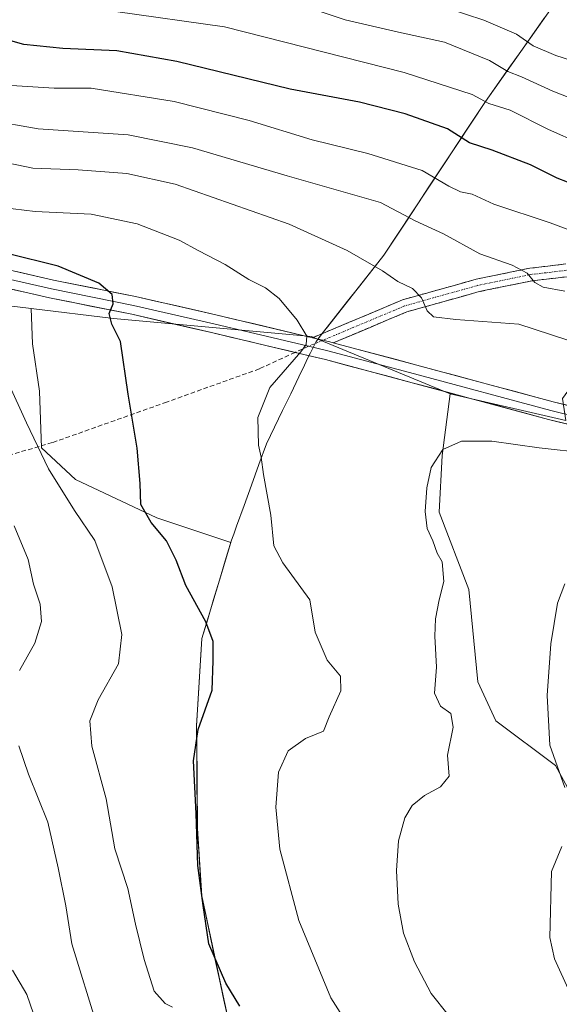
# Model space of a CAD drawing. Units: metres. Extents: x 549557 to 552996, y 4714730 to 4717068.
# Drawn here: x 552676 to 552795, y 4716341 to 4716557 of the extents above; entities that cross this region are included whole.
import ezdxf

# ---------------------------------------------------------------- set-up
doc = ezdxf.new("R2010")
doc.units = ezdxf.units.M
doc.header["$MEASUREMENT"] = 0
doc.linetypes.add('TRAZO_Y_PUNTO', pattern=[1, 0.5, -0.25, 0, -0.25])
doc.linetypes.add('TRAZOSX2', pattern=[1.5, 1, -0.5])
for name, color, linetype, lineweight in [('Arbolado forestal CxS', 92, 'Continuous', 0), ('Camino', 19, 'TRAZOSX2', 0), ('Camino Cxs', 19, 'Continuous', 0), ('Camino eje', 19, 'TRAZO_Y_PUNTO', 0), ('Cultivos herbáceos CxS', 92, 'Continuous', 0), ('Curva de nivel maestra', 36, 'Continuous', 30), ('Curva de nivel normal', 36, 'Continuous', 0), ('Layer 0', 7, 'Continuous', 0), ('Matorral CxS', 135, 'Continuous', 0), ('Municipio', 9, 'Continuous', 13), ('Municipio CxS', 142, 'Continuous', 0), ('Senda', 19, 'TRAZOSX2', 0)]:
    doc.layers.add(name, color=color, linetype=linetype, lineweight=lineweight)

# ---------------------------------------------------------------- blocks, each defined once
blk = doc.blocks.new('*U180')
at = {"layer": 'Curva de nivel normal', "color": 36, "linetype": 'Continuous', "lineweight": 0}
blk.add_polyline3d([(552799.12, 4716529.86, 795), (552792.17, 4716532.98, 795), (552783.78, 4716537.2, 795), (552779.1, 4716538.65, 795), (552775.45, 4716540.63, 795), (552760.56, 4716545.46, 795), (552721.22, 4716555.46, 795), (552697.28, 4716558.86, 795)], dxfattribs=at)
blk = doc.blocks.new('*U191')
at = {"layer": 'Curva de nivel normal', "color": 36, "linetype": 'Continuous', "lineweight": 0}
blk.add_polyline3d([(552801.32, 4716538.15, 790), (552793.14, 4716541.36, 790), (552786.25, 4716544.49, 790), (552783.28, 4716545.69, 790), (552779.26, 4716548.13, 790), (552769.4, 4716552.13, 790), (552759.34, 4716554.28, 790), (552747.62, 4716557, 790), (552736.19, 4716560.78, 790)], dxfattribs=at)
blk = doc.blocks.new('*U192')
at = {"layer": 'Curva de nivel normal', "color": 36, "linetype": 'Continuous', "lineweight": 0}
for points in [[(552795.78, 4716497.49, 810), (552791.03, 4716498.39, 810), (552789.2, 4716499.44, 810), (552787.53, 4716501.44, 810), (552784.26, 4716503.17, 810), (552777.12, 4716505.7, 810), (552769.17, 4716510.08, 810), (552763, 4716512.91, 810), (552755.41, 4716516.98, 810), (552734.91, 4716522.82, 810), (552714.18, 4716528.96, 810), (552700.04, 4716531.76, 810), (552680.33, 4716533.14, 810), (552669.52, 4716535.01, 810)], [(552796.86, 4716343.69, 810), (552793.52, 4716351.09, 810), (552792.47, 4716355.74, 810), (552792.84, 4716370.24, 810), (552795.13, 4716375.74, 810)], [(552795.75, 4716388.66, 810), (552792.5, 4716397.92, 810), (552791.88, 4716408.85, 810), (552792.7, 4716420.12, 810), (552794.17, 4716429.08, 810), (552795.79, 4716433.34, 810)]]:
    blk.add_polyline3d(points, dxfattribs=at)
blk = doc.blocks.new('*U196')
at = {"layer": 'Curva de nivel normal', "color": 36, "linetype": 'Continuous', "lineweight": 0}
for points in [[(552796.22, 4716486.8, 815), (552785.71, 4716490.28, 815), (552771.86, 4716491.3, 815), (552767.02, 4716491.91, 815), (552765.59, 4716493.18, 815), (552764.35, 4716496.04, 815), (552762.41, 4716498.08, 815), (552759.14, 4716499.64, 815), (552755.81, 4716501.95, 815), (552748.06, 4716506.45, 815), (552735.37, 4716512.2, 815), (552710.38, 4716520.95, 815), (552699.79, 4716523.31, 815), (552689.14, 4716524.13, 815), (552679.18, 4716524.49, 815), (552655.24, 4716529.42, 815)], [(552770.23, 4716338.81, 815), (552766.51, 4716343.48, 815), (552762.81, 4716350.38, 815), (552760.44, 4716356.72, 815), (552759.28, 4716363.05, 815), (552758.86, 4716370.44, 815), (552759.35, 4716376.92, 815), (552760.74, 4716381.99, 815), (552762.32, 4716384.73, 815), (552765.02, 4716386.89, 815), (552768.52, 4716388.76, 815), (552770.43, 4716391.15, 815), (552770.08, 4716395.77, 815), (552771.3, 4716401.86, 815), (552770.76, 4716404.84, 815), (552768.54, 4716406.47, 815), (552767.21, 4716409.31, 815), (552767.66, 4716415.05, 815), (552767.3, 4716421.81, 815), (552767.43, 4716425.62, 815), (552768.23, 4716429.8, 815), (552769.29, 4716433.86, 815), (552768.87, 4716438.11, 815), (552767.81, 4716440.06, 815), (552766.81, 4716442.72, 815), (552765.59, 4716445.47, 815), (552765.16, 4716449.15, 815), (552765.53, 4716454.39, 815), (552766.49, 4716458.82, 815), (552769.04, 4716462.8, 815), (552773.14, 4716464.62, 815), (552779.81, 4716464.57, 815), (552790.14, 4716463.16, 815), (552800.76, 4716461.98, 815)]]:
    blk.add_polyline3d(points, dxfattribs=at)
blk = doc.blocks.new('*U199')
at = {"layer": 'Curva de nivel normal', "color": 36, "linetype": 'Continuous', "lineweight": 0}
blk.add_polyline3d([(552809.73, 4716506.08, 805), (552792.53, 4716512.52, 805), (552780.24, 4716516.59, 805), (552775.46, 4716518.76, 805), (552772.89, 4716519.26, 805), (552770.34, 4716520.54, 805), (552764.49, 4716523.96, 805), (552752.57, 4716527.73, 805), (552740.37, 4716530.68, 805), (552726.56, 4716534.92, 805), (552710.17, 4716539.13, 805), (552691.93, 4716542.02, 805), (552683.82, 4716542.04, 805), (552674.51, 4716542.59, 805)], dxfattribs=at)
blk = doc.blocks.new('*U207')
at = {"layer": 'Curva de nivel normal', "color": 36, "linetype": 'Continuous', "lineweight": 0}
blk.add_polyline3d([(552806.23, 4716545.22, 785), (552793.78, 4716549.19, 785), (552788.82, 4716551.3, 785), (552785.21, 4716553.84, 785), (552778.04, 4716556.95, 785), (552765.95, 4716560.92, 785)], dxfattribs=at)
blk = doc.blocks.new('*U215')
at = {"layer": 'Curva de nivel maestra', "color": 36, "linetype": 'Continuous', "lineweight": 30}
blk.add_polyline3d([(552798.64, 4716520.55, 800), (552794.08, 4716522.32, 800), (552788.24, 4716525.19, 800), (552779.86, 4716528.42, 800), (552774.88, 4716530.02, 800), (552770.05, 4716533.09, 800), (552760.81, 4716536.39, 800), (552750.74, 4716538.97, 800), (552735.55, 4716541.8, 800), (552710.76, 4716547.85, 800), (552697.6, 4716550.21, 800), (552685.76, 4716550.75, 800), (552677.21, 4716551.6, 800), (552671.42, 4716553.22, 800)], dxfattribs=at)

msp = doc.modelspace()

# ---------------------------------------------------------------- linework, layer by layer
at = {"layer": 'Arbolado forestal CxS', "color": 92, "linetype": 'Continuous', "lineweight": 0}
for points in [[(552978.76, 4716763.66, 694.97), (552980.37, 4716552.78, 780.47), (552957.79, 4716535.87, 790.36), (552923.24, 4716531.26, 792.08), (552890.67, 4716511.53, 797.79), (552882.94, 4716494.15, 806.86), (552878.11, 4716480.63, 813.45), (552873.9, 4716475.27, 815.42), (552864.08, 4716476.42, 814.65), (552851.79, 4716480.11, 813.47), (552838.28, 4716489.94, 809.35), (552805.1, 4716487.48, 814.03), (552795.27, 4716473.97, 816.1), (552795.96, 4716469.12, 815.82), (552795.96, 4716469.12, 815.82), (552770.61, 4716474.95, 816.88), (552741.63, 4716486.96, 819.53), (552742.89, 4716488.56, 819.37), (552743.86, 4716489.79, 819.18), (552756.12, 4716505.37, 814.24), (552778.39, 4716539.09, 795.87), (552793.85, 4716561.03, 779.22)], [(552845, 4716753, 697.29), (552841.63, 4716750.78, 698.06), (552839.3, 4716749.25, 698.74), (552816.6, 4716734.31, 707.76), (552793.34, 4716720.97, 715.12), (552769.41, 4716710.52, 722.46), (552750.34, 4716701.71, 728.65), (552733.2, 4716687.29, 735.77), (552730.3, 4716670.87, 739.25), (552759.98, 4716666.71, 736.02), (552800.45, 4716662.32, 731.3), (552844.76, 4716664.54, 724.07), (552852.27, 4716664.92, 723.1), (552848.42, 4716657.98, 726.12), (552847.56, 4716656.44, 726.89), (552843.73, 4716649.52, 729.97), (552829.33, 4716623.53, 743.14), (552814, 4716593.08, 759.16), (552793.85, 4716561.03, 779.22), (552778.39, 4716539.09, 795.87), (552756.12, 4716505.37, 814.24), (552743.86, 4716489.79, 819.18), (552742.89, 4716488.56, 819.37), (552741.63, 4716486.96, 819.53)], [(552639.43, 4716498.93, 832.92), (552664.95, 4716495.35, 828.9), (552678.78, 4716493.68, 826.82)], [(552664.95, 4716495.35, 828.9), (552678.78, 4716493.68, 826.82), (552679.12, 4716485.97, 827.41), (552680.61, 4716475.56, 828.37), (552681.1, 4716463.16, 829.4), (552688.54, 4716456.22, 828.14), (552706.39, 4716447.79, 824.37), (552722.59, 4716442.39, 821.59), (552720.09, 4716434.11, 823.01), (552716.23, 4716421.34, 824.85), (552715.08, 4716402.12, 824.33), (552715.16, 4716391.92, 823.61), (552715.18, 4716389.53, 823.66), (552715.25, 4716379.64, 823.91), (552716.21, 4716364.9, 824.38), (552721.08, 4716341.96, 825.67), (552723.55, 4716330.97, 826.91)], [(552723.55, 4716330.97, 826.91), (552721.08, 4716341.96, 825.67), (552716.21, 4716364.9, 824.38), (552715.25, 4716379.64, 823.91), (552715.18, 4716389.53, 823.66), (552715.16, 4716391.92, 823.61), (552715.08, 4716402.12, 824.33), (552716.23, 4716421.34, 824.85), (552720.09, 4716434.11, 823.01), (552722.59, 4716442.39, 821.59), (552706.39, 4716447.79, 824.37), (552688.54, 4716456.22, 828.14), (552681.1, 4716463.16, 829.4), (552680.61, 4716475.56, 828.37), (552679.12, 4716485.97, 827.41), (552678.78, 4716493.68, 826.82), (552696.83, 4716491.49, 824.7), (552740.26, 4716487.53, 819.71), (552741.42, 4716487.05, 819.56), (552741.63, 4716486.96, 819.53), (552770.61, 4716474.95, 816.88), (552768.88, 4716461.47, 813.84), (552768.23, 4716449.05, 813.12), (552774.76, 4716432.05, 812.44), (552776.72, 4716411.79, 812.29), (552780.64, 4716403.3, 812.11), (552793.72, 4716393.49, 809.71), (552801.56, 4716379.11, 808.37)], [(552678.78, 4716493.68, 826.82), (552679.12, 4716485.97, 827.41), (552680.61, 4716475.56, 828.37), (552681.1, 4716463.16, 829.4), (552688.54, 4716456.22, 828.14), (552706.39, 4716447.79, 824.37), (552722.59, 4716442.39, 821.59), (552720.09, 4716434.11, 823.01), (552716.23, 4716421.34, 824.85), (552715.08, 4716402.12, 824.33), (552715.16, 4716391.92, 823.61), (552715.18, 4716389.53, 823.66), (552715.25, 4716379.64, 823.91), (552716.21, 4716364.9, 824.38), (552721.08, 4716341.96, 825.67), (552723.55, 4716330.97, 826.91), (552725.12, 4716323.97, 827.89), (552725.94, 4716319.75, 828.75), (552731.63, 4716290.39, 835.04)], [(552678.78, 4716493.68, 826.82), (552679.12, 4716485.97, 827.41), (552680.61, 4716475.56, 828.37), (552681.1, 4716463.16, 829.4), (552688.54, 4716456.22, 828.14), (552706.39, 4716447.79, 824.37), (552722.59, 4716442.39, 821.59), (552720.09, 4716434.11, 823.01), (552716.23, 4716421.34, 824.85), (552715.08, 4716402.12, 824.33), (552715.16, 4716391.92, 823.61), (552715.18, 4716389.53, 823.66), (552715.25, 4716379.64, 823.91), (552716.21, 4716364.9, 824.38), (552721.08, 4716341.96, 825.67), (552723.55, 4716330.97, 826.91), (552725.12, 4716323.97, 827.89), (552725.94, 4716319.75, 828.75), (552731.63, 4716290.39, 835.04)], [(552678.78, 4716493.68, 826.82), (552696.83, 4716491.49, 824.7), (552740.26, 4716487.53, 819.71), (552741.42, 4716487.05, 819.56), (552741.63, 4716486.96, 819.53)], [(552741.63, 4716486.96, 819.53), (552770.61, 4716474.95, 816.88)], [(552741.63, 4716486.96, 819.53), (552770.61, 4716474.95, 816.88)], [(552770.61, 4716474.95, 816.88), (552768.88, 4716461.47, 813.84), (552768.23, 4716449.05, 813.12), (552774.76, 4716432.05, 812.44), (552776.72, 4716411.79, 812.29), (552780.64, 4716403.3, 812.11), (552793.72, 4716393.49, 809.71), (552801.56, 4716379.11, 808.37), (552803.33, 4716365.37, 808.08), (552811.42, 4716351.28, 807.39), (552830.73, 4716317.67, 806.53), (552862.61, 4716297.39, 803.78), (552869.86, 4716287.33, 803.41), (552884.08, 4716267.6, 802.76), (552901.67, 4716243.45, 800.89)], [(552770.61, 4716474.95, 816.88), (552795.96, 4716469.12, 815.82)]]:
    msp.add_polyline3d(points, dxfattribs=at)
at = {"layer": 'Camino', "color": 19, "linetype": 'TRAZOSX2', "lineweight": 0}
for points in [[(552740.45, 4716487.29), (552760.21, 4716495.6), (552776.35, 4716500.13), (552788.1, 4716502.54), (552796, 4716503.47)], [(552796.25, 4716500.68), (552788.54, 4716499.77), (552777.01, 4716497.41), (552761.13, 4716492.95), (552745.03, 4716486.18)]]:
    msp.add_lwpolyline(points, dxfattribs=at)
at = {"layer": 'Camino Cxs', "color": 19, "linetype": 'Continuous', "lineweight": 0}
msp.add_lwpolyline([(552740.45, 4716487.29), (552744.29, 4716486.38), (552745.03, 4716486.18)], dxfattribs=at)
msp.add_polyline3d([(552796.25, 4716500.68, 808.67), (552792.4, 4716500.23, 809.12), (552788.54, 4716499.77, 809.79), (552784.7, 4716498.98, 810.6), (552780.85, 4716498.2, 811.47), (552777.01, 4716497.41, 812.37), (552773.04, 4716496.29, 813.09), (552769.07, 4716495.18, 813.84), (552765.1, 4716494.06, 814.8), (552761.13, 4716492.95, 815.9), (552757.11, 4716491.26, 817.06), (552753.08, 4716489.57, 817.94), (552749.06, 4716487.87, 818.65), (552745.03, 4716486.18, 819.26), (552744.29, 4716486.38, 819.33), (552740.45, 4716487.29, 819.71), (552744.4, 4716488.95, 819.18), (552748.35, 4716490.61, 818.57), (552752.3, 4716492.27, 817.8), (552756.26, 4716493.94, 816.79), (552760.21, 4716495.6, 815.62), (552764.24, 4716496.73, 814.64), (552768.28, 4716497.86, 813.67), (552772.31, 4716499, 812.57), (552776.35, 4716500.13, 811.56), (552780.26, 4716500.93, 810.82), (552784.18, 4716501.73, 810.09), (552788.1, 4716502.54, 809.34), (552792.05, 4716503, 808.69), (552796, 4716503.47, 808.19)], dxfattribs=at)
at = {"layer": 'Camino eje', "color": 19, "linetype": 'TRAZO_Y_PUNTO', "lineweight": 0}
for points in [[(552796.12, 4716502.08), (552788.32, 4716501.15), (552776.68, 4716498.77), (552760.67, 4716494.27), (552742.76, 4716486.74)], [(552742.76, 4716486.74), (552739.63, 4716485.43)]]:
    msp.add_lwpolyline(points, dxfattribs=at)
at = {"layer": 'Cultivos herbáceos CxS', "color": 92, "linetype": 'Continuous', "lineweight": 0}
for points in [[(552801.56, 4716379.11, 808.37), (552793.72, 4716393.49, 809.71), (552780.64, 4716403.3, 812.11), (552776.72, 4716411.79, 812.29), (552774.76, 4716432.05, 812.44), (552768.23, 4716449.05, 813.12), (552768.88, 4716461.47, 813.84), (552770.61, 4716474.95, 816.88), (552795.96, 4716469.12, 815.82)], [(552770.61, 4716474.95, 816.88), (552768.88, 4716461.47, 813.84), (552768.23, 4716449.05, 813.12), (552774.76, 4716432.05, 812.44), (552776.72, 4716411.79, 812.29), (552780.64, 4716403.3, 812.11), (552793.72, 4716393.49, 809.71), (552801.56, 4716379.11, 808.37), (552803.33, 4716365.37, 808.08), (552811.42, 4716351.28, 807.39), (552830.73, 4716317.67, 806.53), (552862.61, 4716297.39, 803.78), (552869.86, 4716287.33, 803.41), (552884.08, 4716267.6, 802.76), (552901.67, 4716243.45, 800.89)], [(552770.61, 4716474.95, 816.88), (552795.96, 4716469.12, 815.82)]]:
    msp.add_polyline3d(points, dxfattribs=at)
at = {"layer": 'Curva de nivel maestra', "color": 36, "linetype": 'Continuous', "lineweight": 30}
msp.add_polyline3d([(552724.54, 4716340.65, 825), (552721.49, 4716345.72, 825), (552717.76, 4716354.39, 825), (552716.49, 4716362.76, 825), (552715.37, 4716371.56, 825), (552715, 4716382.97, 825), (552714.36, 4716394.48, 825), (552715.44, 4716401.37, 825), (552718.47, 4716410, 825), (552718.72, 4716416.4, 825), (552718.69, 4716420.65, 825), (552717.1, 4716425.01, 825), (552712.72, 4716432.96, 825), (552710.61, 4716438.52, 825), (552708.49, 4716442.74, 825), (552705.12, 4716446.76, 825), (552702.88, 4716450.74, 825), (552702.7, 4716455.35, 825), (552702.03, 4716463.1, 825), (552700.06, 4716474.93, 825), (552698.37, 4716486.44, 825), (552696.5, 4716490.29, 825), (552695.92, 4716492.62, 825), (552696.82, 4716494.73, 825), (552696.58, 4716496.78, 825), (552693.66, 4716499.23, 825), (552684.73, 4716502.97, 825), (552673.58, 4716505.78, 825)], dxfattribs=at)
at = {"layer": 'Curva de nivel normal', "color": 36, "linetype": 'Continuous', "lineweight": 0}
for points in [[(552751.31, 4716331.87, 820), (552744.5, 4716342.53, 820), (552737.48, 4716359.48, 820), (552733.33, 4716375.1, 820), (552732.41, 4716384.32, 820), (552733.05, 4716392, 820), (552735.14, 4716396.7, 820), (552738.97, 4716399.37, 820), (552742.9, 4716400.98, 820), (552744.16, 4716404.14, 820), (552746.68, 4716409.87, 820), (552746.59, 4716413.07, 820), (552743.66, 4716416.55, 820), (552741.03, 4716422.71, 820), (552739.9, 4716429.81, 820), (552733.96, 4716437.9, 820), (552731.98, 4716441.65, 820), (552731.33, 4716448.35, 820), (552729.73, 4716457.3, 820), (552729.21, 4716461.08, 820), (552728.61, 4716463.7, 820), (552728.47, 4716469.76, 820), (552731.11, 4716476.36, 820), (552737.94, 4716484.18, 820), (552739.07, 4716485.77, 820), (552739.23, 4716487.67, 820), (552737.14, 4716491.16, 820), (552733.15, 4716495.92, 820), (552730.16, 4716498.23, 820), (552726.53, 4716500.09, 820), (552721.31, 4716503.38, 820), (552715.53, 4716506.34, 820), (552711.27, 4716508.66, 820), (552702.07, 4716512.3, 820), (552691.99, 4716514.42, 820), (552679.71, 4716514.96, 820), (552669.98, 4716516.18, 820)], [(552673.72, 4716477.63, 830), (552677.76, 4716468.66, 830), (552682.62, 4716458.52, 830), (552688.3, 4716449.42, 830), (552692.8, 4716442.84, 830), (552696.6, 4716432.62, 830), (552698.65, 4716422.17, 830), (552697.97, 4716415.75, 830), (552693.53, 4716407.84, 830), (552691.69, 4716403.29, 830), (552692.1, 4716397.68, 830), (552695.22, 4716386.16, 830), (552697.15, 4716375.17, 830), (552700, 4716366.5, 830), (552701.66, 4716358.66, 830), (552703.57, 4716350.95, 830), (552705.79, 4716344.01, 830), (552708.15, 4716341.24, 830), (552709.8, 4716340.47, 830)], [(552676.25, 4716414.29, 835), (552679.61, 4716420.28, 835), (552681.1, 4716425.07, 835), (552680.81, 4716428.85, 835), (552679.29, 4716433.21, 835), (552678.18, 4716438.68, 835), (552675.08, 4716446.06, 835)], [(552693.32, 4716336.06, 835), (552687.69, 4716354.39, 835), (552686.44, 4716362.72, 835), (552684.7, 4716371.05, 835), (552682.48, 4716381.05, 835), (552678.23, 4716391.58, 835), (552676.09, 4716397.81, 835)], [(552680.82, 4716334.74, 840), (552677.89, 4716343.21, 840), (552674.73, 4716348.6, 840)]]:
    msp.add_polyline3d(points, dxfattribs=at)
at = {"layer": 'Layer 0', "linetype": 'Continuous', "lineweight": 0}
for points in [[(552736.68, 4716484.08), (552718.37, 4716488.42), (552700.84, 4716492.43), (552682.84, 4716496.03), (552662.47, 4716500.7), (552646.51, 4716504.74), (552633.51, 4716509.01), (552619.04, 4716514.11), (552604.1, 4716520.51), (552591.77, 4716526.68), (552577.15, 4716534.1), (552560.86, 4716542.56), (552550.37, 4716547.8), (552542.92, 4716550.7), (552537.52, 4716552.3), (552531.78, 4716552.5), (552521.24, 4716551.45), (552509.75, 4716551.23), (552496.61, 4716550.81), (552482.11, 4716550.81), (552464.5, 4716552.08), (552448.67, 4716552.72), (552434.33, 4716553.14), (552420.86, 4716552.94)], [(552643.25, 4716510.02), (552647.63, 4716508.59), (552663.41, 4716504.59), (552683.68, 4716499.94), (552701.67, 4716496.34), (552719.28, 4716492.32), (552740.45, 4716487.29)], [(552644.38, 4716507.55), (552647.07, 4716506.67), (552662.94, 4716502.64), (552683.26, 4716497.99), (552701.26, 4716494.39), (552718.82, 4716490.37), (552739.63, 4716485.43)], [(552740.45, 4716487.29), (552744.29, 4716486.38), (552745.03, 4716486.18)], [(552745.03, 4716486.18), (552763.37, 4716481.29), (552793.2, 4716473.25), (552816.22, 4716467.55), (552832.52, 4716463.95), (552838.79, 4716462.44)], [(552981.84, 4716359.72), (552977.92, 4716362.08), (552960.82, 4716372.64), (552952.15, 4716377.29), (552943.16, 4716382.64), (552933.05, 4716389.74), (552922.98, 4716398.96), (552910.28, 4716411.44), (552891.28, 4716428.75), (552877.65, 4716440.28), (552868.3, 4716446.31), (552858.93, 4716451.31), (552852.09, 4716454.21), (552842.94, 4716457.33), (552831.62, 4716460.05), (552815.31, 4716463.65), (552792.19, 4716469.38), (552762.33, 4716477.43), (552743.31, 4716482.5), (552736.68, 4716484.08)], [(552739.63, 4716485.43), (552743.8, 4716484.44), (552762.85, 4716479.36), (552792.7, 4716471.32), (552815.77, 4716465.6), (552832.07, 4716462), (552843.5, 4716459.25)]]:
    msp.add_lwpolyline(points, dxfattribs=at)
for points in [[(552675.57, 4716501.8, 825.75), (552679.63, 4716500.87, 825.62), (552683.68, 4716499.94, 825.61), (552688.18, 4716499.04, 825.49), (552692.68, 4716498.14, 825.14), (552697.18, 4716497.24, 824.65), (552701.67, 4716496.34, 824.18), (552706.08, 4716495.34, 823.73), (552710.48, 4716494.33, 823.24), (552714.88, 4716493.32, 822.66), (552719.28, 4716492.32, 822.1), (552723.51, 4716491.31, 821.59), (552727.75, 4716490.31, 821.1), (552731.98, 4716489.3, 820.67), (552736.21, 4716488.3, 820.21), (552740.45, 4716487.29, 819.71), (552740.45, 4716487.29, 819.71), (552744.29, 4716486.38, 819.33), (552745.03, 4716486.18, 819.26), (552749.06, 4716485.11, 818.92), (552753.83, 4716483.84, 818.57), (552758.6, 4716482.56, 818.15), (552763.37, 4716481.29, 817.78), (552767.63, 4716480.14, 817.52), (552771.89, 4716479, 817.25), (552776.15, 4716477.85, 817.05), (552780.41, 4716476.7, 816.79), (552784.67, 4716475.55, 816.6), (552788.93, 4716474.4, 816.37), (552793.2, 4716473.25, 816.12), (552797.8, 4716472.11, 815.98)], [(552796.82, 4716468.24, 815.97), (552792.19, 4716469.38, 816.1), (552787.93, 4716470.53, 816.26), (552783.66, 4716471.68, 816.44), (552779.4, 4716472.83, 816.69), (552775.13, 4716473.98, 816.97), (552770.86, 4716475.13, 817.13), (552766.6, 4716476.28, 817.41), (552762.33, 4716477.43, 817.75), (552757.58, 4716478.7, 818.26), (552752.82, 4716479.96, 818.61), (552748.07, 4716481.23, 819.04), (552743.31, 4716482.5, 819.46), (552739.15, 4716483.49, 819.79), (552735, 4716484.47, 820.15), (552730.84, 4716485.46, 820.63), (552726.68, 4716486.45, 821.19), (552722.53, 4716487.43, 821.74), (552718.37, 4716488.42, 822.3), (552713.99, 4716489.42, 822.72), (552709.6, 4716490.43, 823.25), (552705.22, 4716491.43, 823.92), (552700.84, 4716492.43, 824.51), (552696.34, 4716493.33, 824.88), (552691.84, 4716494.23, 825.21), (552687.34, 4716495.13, 825.6), (552682.84, 4716496.03, 825.98), (552678.77, 4716496.97, 826.26), (552674.7, 4716497.9, 826.5)]]:
    msp.add_polyline3d(points, dxfattribs=at)
at = {"layer": 'Matorral CxS', "color": 135, "linetype": 'Continuous', "lineweight": 0}
for points in [[(552845, 4716753, 697.29), (552841.63, 4716750.78, 698.06), (552839.3, 4716749.25, 698.74), (552816.6, 4716734.31, 707.76), (552793.34, 4716720.97, 715.12), (552769.41, 4716710.52, 722.46), (552750.34, 4716701.71, 728.65), (552733.2, 4716687.29, 735.77), (552730.3, 4716670.87, 739.25), (552759.98, 4716666.71, 736.02), (552800.45, 4716662.32, 731.3), (552844.76, 4716664.54, 724.07), (552852.27, 4716664.92, 723.1), (552848.42, 4716657.98, 726.12), (552847.56, 4716656.44, 726.89), (552843.73, 4716649.52, 729.97), (552829.33, 4716623.53, 743.14), (552814, 4716593.08, 759.16), (552793.85, 4716561.03, 779.22), (552778.39, 4716539.09, 795.87), (552756.12, 4716505.37, 814.24), (552743.86, 4716489.79, 819.18), (552742.89, 4716488.56, 819.37), (552741.63, 4716486.96, 819.53)], [(552793.85, 4716561.03, 779.22), (552778.39, 4716539.09, 795.87), (552756.12, 4716505.37, 814.24), (552743.86, 4716489.79, 819.18), (552742.89, 4716488.56, 819.37), (552741.63, 4716486.96, 819.53), (552741.63, 4716486.96, 819.53), (552741.42, 4716487.05, 819.56), (552740.26, 4716487.53, 819.71), (552696.83, 4716491.49, 824.7), (552678.78, 4716493.68, 826.82), (552664.95, 4716495.35, 828.9), (552639.43, 4716498.93, 832.92), (552634.6, 4716525.99, 822.83), (552598.69, 4716558.94, 822.73)], [(552639.43, 4716498.93, 832.92), (552664.95, 4716495.35, 828.9), (552678.78, 4716493.68, 826.82)], [(552678.78, 4716493.68, 826.82), (552696.83, 4716491.49, 824.7), (552740.26, 4716487.53, 819.71), (552741.42, 4716487.05, 819.56), (552741.63, 4716486.96, 819.53)]]:
    msp.add_polyline3d(points, dxfattribs=at)
at = {"layer": 'Municipio', "color": 9, "linetype": 'Continuous', "lineweight": 13}
msp.add_polyline3d([(552791.25, 4716557.39, 780.93), (552788.68, 4716553.74, 783.75), (552786.11, 4716550.08, 786.42), (552783.53, 4716546.42, 789.26), (552780.96, 4716542.77, 791.98), (552778.38, 4716539.11, 794.72), (552775.9, 4716535.36, 796.63), (552773.43, 4716531.62, 799.32), (552770.95, 4716527.87, 801.59), (552768.48, 4716524.12, 803.95), (552766, 4716520.38, 805.94), (552763.53, 4716516.63, 808.28), (552761.05, 4716512.88, 810.02), (552758.58, 4716509.14, 811.8), (552756.1, 4716505.39, 813.54), (552753.45, 4716502.03, 815.18), (552750.81, 4716498.67, 816.81), (552748.16, 4716495.3, 817.96), (552745.52, 4716491.94, 818.89), (552742.87, 4716488.58, 819.4), (552741.24, 4716486.5, 819.64), (552740.02, 4716483.98, 819.74), (552739.48, 4716482.85, 819.73), (552738.73, 4716481.29, 819.65), (552737.47, 4716478.68, 819.52), (552735.7, 4716475.01, 819.16), (552733.92, 4716471.34, 819.08), (552732.14, 4716467.66, 819.25), (552730.37, 4716463.99, 819.54), (552728.74, 4716459.48, 820.02), (552727.11, 4716454.97, 820.61), (552725.48, 4716450.47, 821.04), (552723.85, 4716445.96, 821.4), (552723.22, 4716444.23, 821.51), (552722.94, 4716443.45, 821.55), (552722.65, 4716442.66, 821.66), (552721.36, 4716438.38, 822.18), (552720.07, 4716434.11, 823.22), (552718.78, 4716429.86, 824.03), (552717.5, 4716425.6, 824.71), (552716.21, 4716421.35, 825.29), (552715.92, 4716416.55, 825.66), (552715.63, 4716411.74, 825.98), (552715.35, 4716406.94, 825.82), (552715.06, 4716402.14, 825.3), (552715.09, 4716398.74, 824.95), (552715.11, 4716395.33, 824.64), (552715.14, 4716391.93, 824.47), (552715.15, 4716389.54, 824.47), (552715.19, 4716384.6, 824.6), (552715.23, 4716379.65, 824.58), (552715.55, 4716374.74, 824.5), (552715.86, 4716369.83, 824.84), (552716.18, 4716364.92, 824.94), (552717.15, 4716360.33, 824.63), (552718.13, 4716355.74, 824.74), (552719.1, 4716351.16, 824.85), (552720.08, 4716346.57, 825.13), (552721.05, 4716341.98, 826.02), (552722.06, 4716337.48, 826.55)], dxfattribs=at)
msp.add_polyline3d([(552791.25, 4716557.39, 780.93), (552788.68, 4716553.74, 783.75), (552786.11, 4716550.08, 786.42), (552783.53, 4716546.42, 789.26), (552780.96, 4716542.77, 791.98), (552778.38, 4716539.11, 794.72), (552775.9, 4716535.36, 796.63), (552773.43, 4716531.62, 799.32), (552770.95, 4716527.87, 801.59), (552768.48, 4716524.12, 803.95), (552766, 4716520.38, 805.94), (552763.53, 4716516.63, 808.28), (552761.05, 4716512.88, 810.02), (552758.58, 4716509.14, 811.8), (552756.1, 4716505.39, 813.54), (552753.45, 4716502.03, 815.18), (552750.81, 4716498.67, 816.81), (552748.16, 4716495.3, 817.96), (552745.52, 4716491.94, 818.89), (552742.87, 4716488.58, 819.4), (552741.24, 4716486.5, 819.64), (552740.02, 4716483.98, 819.74), (552739.48, 4716482.85, 819.73), (552738.73, 4716481.29, 819.65), (552737.47, 4716478.68, 819.52), (552735.7, 4716475.01, 819.16), (552733.92, 4716471.34, 819.08), (552732.14, 4716467.66, 819.25), (552730.37, 4716463.99, 819.54), (552728.74, 4716459.48, 820.02), (552727.11, 4716454.97, 820.61), (552725.48, 4716450.47, 821.04), (552723.85, 4716445.96, 821.4), (552723.22, 4716444.23, 821.51), (552722.94, 4716443.45, 821.55), (552722.65, 4716442.66, 821.66), (552721.36, 4716438.38, 822.18), (552720.07, 4716434.11, 823.22), (552718.78, 4716429.86, 824.03), (552717.5, 4716425.6, 824.71), (552716.21, 4716421.35, 825.29), (552715.92, 4716416.55, 825.66), (552715.63, 4716411.74, 825.98), (552715.35, 4716406.94, 825.82), (552715.06, 4716402.14, 825.3), (552715.09, 4716398.74, 824.95), (552715.11, 4716395.33, 824.64), (552715.14, 4716391.93, 824.47), (552715.15, 4716389.54, 824.47), (552715.19, 4716384.6, 824.6), (552715.23, 4716379.65, 824.58), (552715.55, 4716374.74, 824.5), (552715.86, 4716369.83, 824.84), (552716.18, 4716364.92, 824.94), (552717.15, 4716360.33, 824.63), (552718.13, 4716355.74, 824.74), (552719.1, 4716351.16, 824.85), (552720.08, 4716346.57, 825.13), (552721.05, 4716341.98, 826.02), (552722.06, 4716337.48, 826.55)], dxfattribs=at)
at = {"layer": 'Municipio CxS', "color": 142, "linetype": 'Continuous', "lineweight": 0}
for points in [[(552791.25, 4716557.39, 780.93), (552788.68, 4716553.74, 783.75), (552786.11, 4716550.08, 786.42), (552783.53, 4716546.42, 789.26), (552780.96, 4716542.77, 791.98), (552778.38, 4716539.11, 794.72), (552775.9, 4716535.36, 796.63), (552773.43, 4716531.62, 799.32), (552770.95, 4716527.87, 801.59), (552768.48, 4716524.12, 803.95), (552766, 4716520.38, 805.94), (552763.53, 4716516.63, 808.28), (552761.05, 4716512.88, 810.02), (552758.58, 4716509.14, 811.8), (552756.1, 4716505.39, 813.54), (552753.45, 4716502.03, 815.18), (552750.81, 4716498.67, 816.81), (552748.16, 4716495.3, 817.96), (552745.52, 4716491.94, 818.89), (552742.87, 4716488.58, 819.4), (552741.24, 4716486.5, 819.64), (552740.02, 4716483.98, 819.74), (552739.48, 4716482.85, 819.73), (552738.73, 4716481.29, 819.65), (552737.47, 4716478.68, 819.52), (552735.7, 4716475.01, 819.16), (552733.92, 4716471.34, 819.08), (552732.14, 4716467.66, 819.25), (552730.37, 4716463.99, 819.54), (552728.74, 4716459.48, 820.02), (552727.11, 4716454.97, 820.61), (552725.48, 4716450.47, 821.04), (552723.85, 4716445.96, 821.4), (552723.22, 4716444.23, 821.51), (552722.94, 4716443.45, 821.55), (552722.65, 4716442.66, 821.66), (552721.36, 4716438.38, 822.18), (552720.07, 4716434.11, 823.22), (552718.78, 4716429.86, 824.03), (552717.5, 4716425.6, 824.71), (552716.21, 4716421.35, 825.29), (552715.92, 4716416.55, 825.66), (552715.63, 4716411.74, 825.98), (552715.35, 4716406.94, 825.82), (552715.06, 4716402.14, 825.3), (552715.09, 4716398.74, 824.95), (552715.11, 4716395.33, 824.64), (552715.14, 4716391.93, 824.47), (552715.15, 4716389.54, 824.47), (552715.19, 4716384.6, 824.6), (552715.23, 4716379.65, 824.58), (552715.55, 4716374.74, 824.5), (552715.86, 4716369.83, 824.84), (552716.18, 4716364.92, 824.94), (552717.15, 4716360.33, 824.63), (552718.13, 4716355.74, 824.74), (552719.1, 4716351.16, 824.85), (552720.08, 4716346.57, 825.13), (552721.05, 4716341.98, 826.02), (552722.06, 4716337.48, 826.55)], [(552722.06, 4716337.48, 826.55), (552721.05, 4716341.98, 826.02), (552720.08, 4716346.57, 825.13), (552719.1, 4716351.16, 824.85), (552718.13, 4716355.74, 824.74), (552717.15, 4716360.33, 824.63), (552716.18, 4716364.92, 824.94), (552715.86, 4716369.83, 824.84), (552715.55, 4716374.74, 824.5), (552715.23, 4716379.65, 824.58), (552715.19, 4716384.6, 824.6), (552715.15, 4716389.54, 824.47), (552715.14, 4716391.93, 824.47), (552715.11, 4716395.33, 824.64), (552715.09, 4716398.74, 824.95), (552715.06, 4716402.14, 825.3), (552715.35, 4716406.94, 825.82), (552715.63, 4716411.74, 825.98), (552715.92, 4716416.55, 825.66), (552716.21, 4716421.35, 825.29), (552717.5, 4716425.6, 824.71), (552718.78, 4716429.86, 824.03), (552720.07, 4716434.11, 823.22), (552721.36, 4716438.38, 822.18), (552722.65, 4716442.66, 821.66), (552722.94, 4716443.45, 821.55), (552723.22, 4716444.23, 821.51), (552723.85, 4716445.96, 821.4), (552725.48, 4716450.47, 821.04), (552727.11, 4716454.97, 820.61), (552728.74, 4716459.48, 820.02), (552730.37, 4716463.99, 819.54), (552732.14, 4716467.66, 819.25), (552733.92, 4716471.34, 819.08), (552735.7, 4716475.01, 819.16), (552737.47, 4716478.68, 819.52), (552738.73, 4716481.29, 819.65), (552739.48, 4716482.85, 819.73), (552740.02, 4716483.98, 819.74), (552741.24, 4716486.5, 819.64), (552742.87, 4716488.58, 819.4), (552745.52, 4716491.94, 818.89), (552748.16, 4716495.3, 817.96), (552750.81, 4716498.67, 816.81), (552753.45, 4716502.03, 815.18), (552756.1, 4716505.39, 813.54), (552758.58, 4716509.14, 811.8), (552761.05, 4716512.88, 810.02), (552763.53, 4716516.63, 808.28), (552766, 4716520.38, 805.94), (552768.48, 4716524.12, 803.95), (552770.95, 4716527.87, 801.59), (552773.43, 4716531.62, 799.32), (552775.9, 4716535.36, 796.63), (552778.38, 4716539.11, 794.72), (552780.96, 4716542.77, 791.98), (552783.53, 4716546.42, 789.26), (552786.11, 4716550.08, 786.42), (552788.68, 4716553.74, 783.75), (552791.25, 4716557.39, 780.93)]]:
    msp.add_polyline3d(points, dxfattribs=at)
at = {"layer": 'Senda', "color": 19, "linetype": 'TRAZOSX2', "lineweight": 0}
for points in [[(552736.68, 4716484.08), (552728.83, 4716480.47), (552708.51, 4716473.17), (552683.43, 4716464.28), (552666.6, 4716459.36), (552647.55, 4716453.96), (552640.4, 4716450.95), (552633.9, 4716450.95), (552618.81, 4716454.44), (552602.46, 4716460.63), (552583.57, 4716465.87), (552570.55, 4716468.25), (552554.36, 4716468.41), (552534.99, 4716466.57)], [(552739.63, 4716485.43), (552736.68, 4716484.08)]]:
    msp.add_lwpolyline(points, dxfattribs=at)

# ---------------------------------------------------------------- block references
at = {"layer": 'Curva de nivel maestra', "color": 36, "linetype": 'Continuous', "lineweight": 30}
msp.add_blockref('*U215', (0, 0), dxfattribs=at)
at = {"layer": 'Curva de nivel normal', "color": 36, "linetype": 'Continuous', "lineweight": 0}
for name in ['*U207', '*U192', '*U199', '*U180', '*U191', '*U196']:
    msp.add_blockref(name, (0, 0), dxfattribs=at)

doc.saveas('drawing.dxf')
